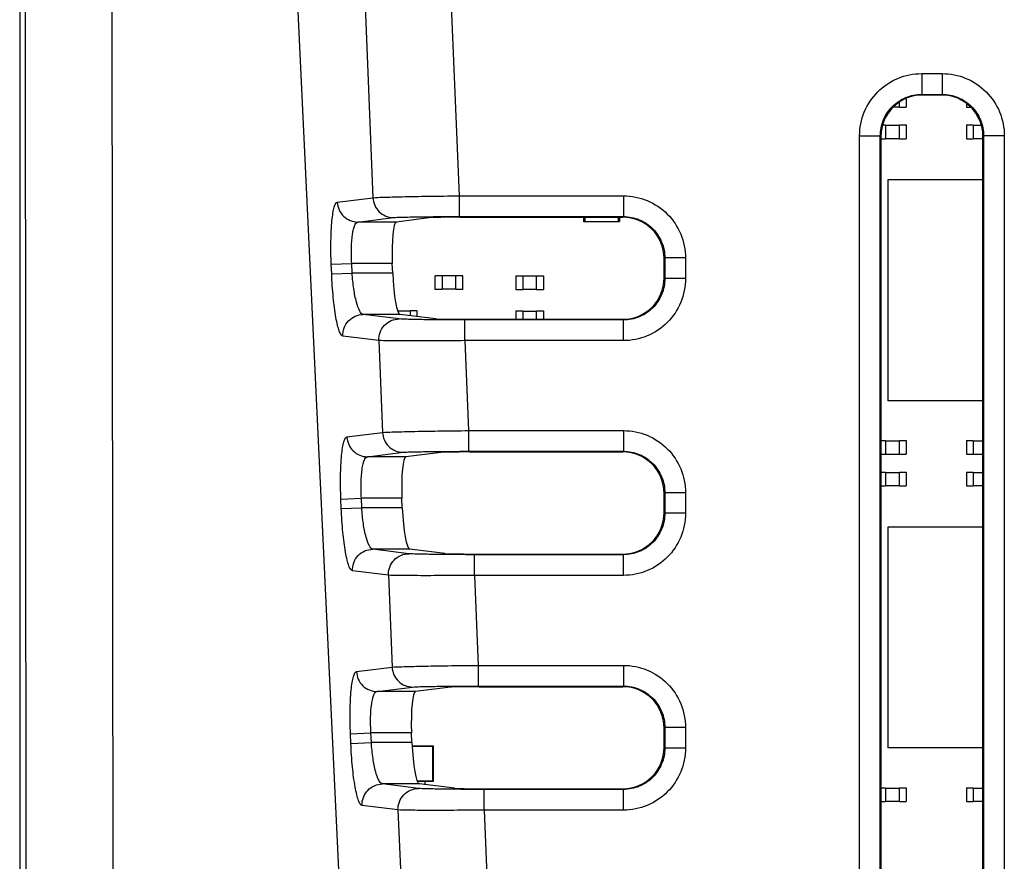
# Model space of a CAD drawing. Units: inches. Extents: x 0 to 22, y 0 to 17.
# Drawn here: x 16.4 to 17.1, y 7.3 to 7.9 of the extents above; entities that cross this region are included whole.
import ezdxf

# ---------------------------------------------------------------- set-up
doc = ezdxf.new("R2010")
doc.units = ezdxf.units.IN
doc.header["$LTSCALE"] = 1.21
doc.header["$MEASUREMENT"] = 0
doc.layers.get('0').update_dxf_attribs({"linetype": 'CONTINUOUS'})
for name, color, linetype in [('ECAD_CP_0402', 7, 'CONTINUOUS'), ('ECAD_CP_21505285', 7, 'CONTINUOUS'), ('ECAD_IC_FBGA96_14X8_PT8MM_V2', 7, 'CONTINUOUS'), ('ECAD_STD_SOT23_PO132_PRI', 7, 'CONTINUOUS')]:
    doc.layers.add(name, color=color, linetype=linetype)

msp = doc.modelspace()

# ---------------------------------------------------------------- linework, layer by layer
at = {"color": 7, "linetype": 'CONTINUOUS'}
for p, q in [((16.44159, 9.01937), (16.44159, 7.00263)), ((16.5082, 7.19062), (16.50734, 8.27231)), ((16.62156, 8.27231), (16.67274, 7.19132)), ((16.4462, 7.18921), (16.44534, 8.2709)), ((16.68398, 7.9846), (16.69351, 7.75174)), ((16.74544, 7.98449), (16.75492, 7.75305)), ((17.08486, 7.84016), (17.08486, 7.82539)), ((17.08486, 7.84016), (17.0995, 7.84016)), ((17.0995, 7.84016), (17.0995, 7.82539)), ((17.08486, 7.82539), (17.0995, 7.82539)), ((17.09903, 7.82493), (17.08533, 7.82493)), ((17.04058, 7.02484), (17.04058, 7.79587)), ((17.04058, 7.79587), (17.05534, 7.79587)), ((17.05534, 7.02484), (17.05534, 7.79587)), ((17.05581, 7.7954), (17.05581, 7.0253)), ((17.12855, 7.0253), (17.12855, 7.7954)), ((17.12902, 7.79587), (17.12902, 7.02484)), ((17.14378, 7.79587), (17.12902, 7.79587)), ((17.14378, 7.79587), (17.14378, 7.02484)), ((16.75492, 7.75305), (16.75492, 7.73829)), ((16.75492, 7.75305), (16.87214, 7.75305)), ((16.87214, 7.75305), (16.87214, 7.73829)), ((16.66811, 7.74857), (16.69351, 7.75174)), ((16.75492, 7.73829), (16.87214, 7.73829)), ((16.68271, 7.73441), (16.70812, 7.73758)), ((16.71021, 7.73441), (16.68271, 7.73441)), ((16.73507, 7.73751), (16.71021, 7.73441)), ((16.75554, 7.73782), (16.87167, 7.73782)), ((16.6638, 7.70429), (16.67841, 7.70488)), ((16.66408, 7.69741), (16.6638, 7.70429)), ((16.67869, 7.69801), (16.67841, 7.70488)), ((16.70734, 7.70488), (16.67841, 7.70488)), ((16.70762, 7.69801), (16.70734, 7.70488)), ((16.90119, 7.6946), (16.90119, 7.7083)), ((16.90166, 7.70876), (16.90166, 7.69413)), ((16.91642, 7.70876), (16.90166, 7.70876)), ((16.91642, 7.70876), (16.91642, 7.69413)), ((16.66408, 7.69741), (16.67869, 7.69801)), ((16.70762, 7.69801), (16.67869, 7.69801)), ((16.91642, 7.69413), (16.90166, 7.69413)), ((16.71229, 7.66532), (16.68662, 7.66848)), ((16.71291, 7.66848), (16.68662, 7.66848)), ((16.73802, 7.66538), (16.71291, 7.66848)), ((16.75852, 7.66507), (16.87167, 7.66507)), ((16.75914, 7.64984), (16.75914, 7.66461)), ((16.87214, 7.66461), (16.75914, 7.66461)), ((16.87214, 7.64984), (16.87214, 7.66461)), ((16.69768, 7.64996), (16.67201, 7.65313)), ((16.69768, 7.64996), (16.70037, 7.58442)), ((16.75914, 7.64984), (16.76177, 7.58573)), ((16.87214, 7.64984), (16.75914, 7.64984)), ((16.67496, 7.58125), (16.70037, 7.58442)), ((16.76177, 7.58573), (16.76177, 7.57096)), ((16.76177, 7.58573), (16.87214, 7.58573)), ((16.87214, 7.58573), (16.87214, 7.57096)), ((16.68957, 7.56708), (16.71497, 7.57025)), ((16.74192, 7.57018), (16.71706, 7.56708)), ((16.76177, 7.57096), (16.87214, 7.57096)), ((16.76239, 7.5705), (16.87167, 7.5705)), ((16.71706, 7.56708), (16.68957, 7.56708)), ((16.67065, 7.53696), (16.68526, 7.53756)), ((16.67093, 7.53009), (16.67065, 7.53696)), ((16.68554, 7.53068), (16.68526, 7.53756)), ((16.71419, 7.53756), (16.68526, 7.53756)), ((16.71447, 7.53068), (16.71419, 7.53756)), ((16.90119, 7.52727), (16.90119, 7.54097)), ((16.90166, 7.54144), (16.90166, 7.52681)), ((16.91642, 7.54144), (16.90166, 7.54144)), ((16.91642, 7.54144), (16.91642, 7.52681)), ((16.67093, 7.53009), (16.68554, 7.53068)), ((16.71447, 7.53068), (16.68554, 7.53068)), ((16.91642, 7.52681), (16.90166, 7.52681)), ((16.71976, 7.50116), (16.69347, 7.50116)), ((16.71914, 7.49799), (16.69347, 7.50116)), ((16.74487, 7.49806), (16.71976, 7.50116)), ((16.76537, 7.49775), (16.87167, 7.49775)), ((16.76599, 7.48252), (16.76599, 7.49728)), ((16.87214, 7.49728), (16.76599, 7.49728)), ((16.87214, 7.48252), (16.87214, 7.49728)), ((16.70453, 7.48263), (16.67887, 7.4858)), ((16.70453, 7.48263), (16.70722, 7.41709)), ((16.76599, 7.48252), (16.76862, 7.4184)), ((16.87214, 7.48252), (16.76599, 7.48252)), ((16.68181, 7.41393), (16.70722, 7.41709)), ((16.76862, 7.4184), (16.76862, 7.40364)), ((16.76862, 7.4184), (16.87214, 7.4184)), ((16.87214, 7.4184), (16.87214, 7.40364)), ((16.69642, 7.39976), (16.72182, 7.40293)), ((16.74877, 7.40286), (16.72392, 7.39976)), ((16.76862, 7.40364), (16.87214, 7.40364)), ((16.76924, 7.40317), (16.87167, 7.40317)), ((16.72392, 7.39976), (16.69642, 7.39976)), ((16.90119, 7.35995), (16.90119, 7.37365)), ((16.90166, 7.37412), (16.90166, 7.35948)), ((16.91642, 7.37412), (16.90166, 7.37412)), ((16.91642, 7.37412), (16.91642, 7.35948)), ((16.6775, 7.36964), (16.69211, 7.37024)), ((16.67778, 7.36276), (16.6775, 7.36964)), ((16.69239, 7.36336), (16.69211, 7.37024)), ((16.72104, 7.37024), (16.69211, 7.37024)), ((16.72133, 7.36336), (16.72104, 7.37024)), ((16.67778, 7.36276), (16.69239, 7.36336)), ((16.72133, 7.36336), (16.69239, 7.36336)), ((16.91642, 7.35948), (16.90166, 7.35948)), ((16.72599, 7.33067), (16.70032, 7.33384)), ((16.72662, 7.33384), (16.70032, 7.33384)), ((16.75172, 7.33074), (16.72662, 7.33384)), ((16.77222, 7.33043), (16.87167, 7.33043)), ((16.77285, 7.3152), (16.77285, 7.32996)), ((16.87214, 7.32996), (16.77285, 7.32996)), ((16.87214, 7.3152), (16.87214, 7.32996)), ((16.71138, 7.31531), (16.68572, 7.31848)), ((16.71138, 7.31531), (16.71407, 7.24977)), ((16.77285, 7.3152), (16.77547, 7.25108)), ((16.87214, 7.3152), (16.77285, 7.3152))]:
    msp.add_line(p, q, dxfattribs=at)
for centre, major_axis, ratio, start_param, end_param in [((17.08534, 7.79539), (0.02089, -0.02089), 0.999695, 2.356347, 3.926839), ((17.09902, 7.79539), (-0.02089, -0.02089), 0.999695, 2.356347, 3.926839), ((16.71149, 7.70488), (-0.00123, 0.02953), 0.140418, 6.294773, 7.848116), ((16.75556, 7.73746), (0.02069, 0), 0.01744, 1.571511, 3.002681), ((16.87166, 7.70829), (0.02089, 0.02089), 0.999695, -0.785246, 0.785246), ((16.71178, 7.69801), (-0.00123, 0.02953), 0.140418, 1.564931, 3.118274), ((16.87166, 7.69461), (-0.02089, 0.02089), 0.999695, 2.356347, 3.926839), ((16.7585, 7.66543), (0.02069, 0), 0.01744, -3.001252, -1.570082), ((16.76241, 7.57013), (0.02069, 0), 0.01744, 1.571511, 3.002681), ((16.87166, 7.54096), (0.02089, 0.02089), 0.999695, -0.785246, 0.785246), ((16.71835, 7.53756), (-0.00123, 0.02953), 0.140418, 6.294773, 7.848116), ((16.71863, 7.53068), (-0.00123, 0.02953), 0.140418, 1.564931, 3.118274), ((16.87166, 7.52728), (-0.02089, 0.02089), 0.999695, 2.356347, 3.926839), ((16.76536, 7.49811), (0.02069, 0), 0.01744, -3.001252, -1.570082), ((16.76926, 7.40281), (0.02069, 0), 0.01744, 1.571511, 3.002681), ((16.87166, 7.37364), (0.02089, 0.02089), 0.999695, -0.785246, 0.785246), ((16.7252, 7.37024), (-0.00123, 0.02953), 0.140418, 6.294773, 7.848116), ((16.72548, 7.36336), (-0.00123, 0.02953), 0.140418, 1.564931, 3.118274), ((16.87166, 7.35996), (-0.02089, 0.02089), 0.999695, 2.356347, 3.926839), ((16.77221, 7.33079), (0.02069, 0), 0.01744, -3.001252, -1.570082)]:
    msp.add_ellipse(centre, major_axis=major_axis, ratio=ratio, start_param=start_param, end_param=end_param, dxfattribs=at)
for points, knots in [([(17.04058, 7.79587), (17.04058, 7.80163), (17.04288, 7.81328), (17.05273, 7.82799), (17.06745, 7.83785), (17.0791, 7.84016), (17.08486, 7.84016)], [0, 0, 0, 0, 0.250001, 0.499951, 0.749902, 1, 1, 1, 1]), ([(17.0995, 7.84016), (17.10526, 7.84016), (17.1169, 7.83785), (17.13162, 7.828), (17.14148, 7.81328), (17.14378, 7.80163), (17.14378, 7.79587)], [0, 0, 0, 0, 0.250001, 0.499951, 0.749902, 1, 1, 1, 1]), ([(17.05534, 7.79587), (17.05534, 7.79971), (17.05687, 7.80748), (17.06344, 7.81729), (17.07325, 7.82386), (17.08102, 7.8254), (17.08486, 7.82539)], [0, 0, 0, 0, 0.249999, 0.499951, 0.749904, 1, 1, 1, 1]), ([(17.0995, 7.82539), (17.10334, 7.8254), (17.1111, 7.82386), (17.12092, 7.81729), (17.12749, 7.80748), (17.12902, 7.79971), (17.12902, 7.79587)], [0, 0, 0, 0, 0.249999, 0.499951, 0.749904, 1, 1, 1, 1]), ([(16.69351, 7.75174), (16.69581, 7.75198), (16.70273, 7.75213), (16.71595, 7.75253), (16.73412, 7.75281), (16.74768, 7.75298), (16.75492, 7.75305)], [0, 0, 0, 0, 0.112638, 0.337672, 0.646408, 1, 1, 1, 1]), ([(16.87214, 7.75305), (16.8779, 7.75305), (16.88954, 7.75075), (16.90426, 7.74089), (16.91412, 7.72617), (16.91642, 7.71453), (16.91642, 7.70876)], [0, 0, 0, 0, 0.250001, 0.499929, 0.749915, 1, 1, 1, 1]), ([(16.6638, 7.70429), (16.66357, 7.70989), (16.66341, 7.72026), (16.66394, 7.73251), (16.66487, 7.74045), (16.66574, 7.7446), (16.66657, 7.74722), (16.66761, 7.74851), (16.66811, 7.74857)], [0, 0, 0, 0, 0.372362, 0.688942, 0.811647, 0.904872, 0.96661, 1, 1, 1, 1]), ([(16.66811, 7.74857), (16.66826, 7.74491), (16.67149, 7.73744), (16.67907, 7.73442), (16.68271, 7.73441)], [0, 0, 0, 0, 0.501664, 1, 1, 1, 1]), ([(16.69351, 7.75174), (16.69367, 7.74808), (16.6969, 7.74061), (16.70448, 7.73759), (16.70812, 7.73758)], [0, 0, 0, 0, 0.501665, 1, 1, 1, 1]), ([(16.70812, 7.73758), (16.70987, 7.73779), (16.71515, 7.73788), (16.72522, 7.73815), (16.73907, 7.73825), (16.7494, 7.73829), (16.75492, 7.73829)], [0, 0, 0, 0, 0.112638, 0.337684, 0.646426, 1, 1, 1, 1]), ([(16.87214, 7.73829), (16.87598, 7.73829), (16.88374, 7.73675), (16.89355, 7.73018), (16.90012, 7.72037), (16.90166, 7.7126), (16.90166, 7.70876)], [0, 0, 0, 0, 0.249999, 0.499929, 0.749917, 1, 1, 1, 1]), ([(16.67841, 7.70488), (16.67818, 7.70863), (16.67803, 7.7156), (16.67853, 7.72373), (16.67953, 7.72912), (16.6804, 7.73207), (16.68165, 7.73432), (16.68271, 7.73441)], [0, 0, 0, 0, 0.367722, 0.680132, 0.801671, 0.89529, 1, 1, 1, 1]), ([(16.67201, 7.65313), (16.67149, 7.65319), (16.67038, 7.65447), (16.66932, 7.65709), (16.66812, 7.66123), (16.66654, 7.66915), (16.66501, 7.68138), (16.66431, 7.69178), (16.66408, 7.69741)], [0, 0, 0, 0, 0.034505, 0.097591, 0.191616, 0.314464, 0.629863, 1, 1, 1, 1]), ([(16.68662, 7.66848), (16.68549, 7.66858), (16.68327, 7.67202), (16.68143, 7.67798), (16.67959, 7.68729), (16.67892, 7.69423), (16.67869, 7.69801)], [0, 0, 0, 0, 0.109492, 0.326601, 0.636741, 1, 1, 1, 1]), ([(16.91642, 7.69413), (16.91642, 7.68837), (16.91412, 7.67672), (16.90426, 7.66201), (16.88954, 7.65215), (16.8779, 7.64984), (16.87214, 7.64984)], [0, 0, 0, 0, 0.250001, 0.499952, 0.749902, 1, 1, 1, 1]), ([(16.90166, 7.69413), (16.90166, 7.69029), (16.90013, 7.68253), (16.89356, 7.67271), (16.88374, 7.66614), (16.87598, 7.66461), (16.87214, 7.66461)], [0, 0, 0, 0, 0.249999, 0.499952, 0.749904, 1, 1, 1, 1]), ([(16.67201, 7.65313), (16.67187, 7.65697), (16.67481, 7.66511), (16.6828, 7.66848), (16.68662, 7.66848)], [0, 0, 0, 0, 0.501732, 1, 1, 1, 1]), ([(16.69768, 7.64996), (16.69754, 7.6538), (16.70048, 7.66194), (16.70847, 7.66531), (16.71229, 7.66532)], [0, 0, 0, 0, 0.501732, 1, 1, 1, 1]), ([(16.75914, 7.66461), (16.75362, 7.66461), (16.74328, 7.66465), (16.72942, 7.66474), (16.71933, 7.66502), (16.71404, 7.6651), (16.71229, 7.66532)], [0, 0, 0, 0, 0.353498, 0.662176, 0.887099, 1, 1, 1, 1]), ([(16.75914, 7.64984), (16.7519, 7.64977), (16.73833, 7.64968), (16.72015, 7.6496), (16.70691, 7.64975), (16.69998, 7.64976), (16.69768, 7.64996)], [0, 0, 0, 0, 0.353626, 0.662369, 0.887251, 1, 1, 1, 1]), ([(16.70037, 7.58442), (16.70266, 7.58466), (16.70958, 7.58481), (16.7228, 7.58521), (16.74097, 7.58548), (16.75453, 7.58565), (16.76177, 7.58573)], [0, 0, 0, 0, 0.112638, 0.337672, 0.646408, 1, 1, 1, 1]), ([(16.70037, 7.58442), (16.70052, 7.58075), (16.70375, 7.57328), (16.71133, 7.57026), (16.71497, 7.57025)], [0, 0, 0, 0, 0.501665, 1, 1, 1, 1]), ([(16.87214, 7.58573), (16.8779, 7.58572), (16.88954, 7.58342), (16.90426, 7.57357), (16.91412, 7.55885), (16.91642, 7.5472), (16.91642, 7.54144)], [0, 0, 0, 0, 0.250001, 0.499929, 0.749915, 1, 1, 1, 1]), ([(16.67065, 7.53696), (16.67042, 7.54257), (16.67026, 7.55294), (16.6708, 7.56518), (16.67173, 7.57313), (16.67259, 7.57727), (16.67342, 7.57989), (16.67446, 7.58119), (16.67496, 7.58125)], [0, 0, 0, 0, 0.372362, 0.688942, 0.811647, 0.904872, 0.96661, 1, 1, 1, 1]), ([(16.67496, 7.58125), (16.67511, 7.57759), (16.67834, 7.57012), (16.68592, 7.56709), (16.68957, 7.56708)], [0, 0, 0, 0, 0.501664, 1, 1, 1, 1]), ([(16.71497, 7.57025), (16.71672, 7.57047), (16.722, 7.57055), (16.73207, 7.57083), (16.74592, 7.57092), (16.75625, 7.57096), (16.76177, 7.57096)], [0, 0, 0, 0, 0.112638, 0.337684, 0.646426, 1, 1, 1, 1]), ([(16.87214, 7.57096), (16.87598, 7.57096), (16.88374, 7.56943), (16.89355, 7.56286), (16.90012, 7.55305), (16.90166, 7.54528), (16.90166, 7.54144)], [0, 0, 0, 0, 0.249999, 0.499929, 0.749917, 1, 1, 1, 1]), ([(16.68526, 7.53756), (16.68503, 7.54131), (16.68488, 7.54827), (16.68538, 7.55641), (16.68638, 7.56179), (16.68725, 7.56475), (16.6885, 7.567), (16.68957, 7.56708)], [0, 0, 0, 0, 0.367722, 0.680132, 0.801671, 0.89529, 1, 1, 1, 1]), ([(16.67887, 7.4858), (16.67834, 7.48587), (16.67723, 7.48715), (16.67617, 7.48976), (16.67498, 7.49391), (16.67339, 7.50183), (16.67186, 7.51406), (16.67116, 7.52446), (16.67093, 7.53009)], [0, 0, 0, 0, 0.034505, 0.097591, 0.191616, 0.314464, 0.629863, 1, 1, 1, 1]), ([(16.69347, 7.50116), (16.69234, 7.50126), (16.69012, 7.5047), (16.68828, 7.51065), (16.68645, 7.51996), (16.68577, 7.52691), (16.68554, 7.53068)], [0, 0, 0, 0, 0.109492, 0.326601, 0.636741, 1, 1, 1, 1]), ([(16.91642, 7.52681), (16.91642, 7.52105), (16.91412, 7.5094), (16.90426, 7.49468), (16.88954, 7.48483), (16.8779, 7.48252), (16.87214, 7.48252)], [0, 0, 0, 0, 0.250001, 0.499952, 0.749902, 1, 1, 1, 1]), ([(16.90166, 7.52681), (16.90166, 7.52297), (16.90013, 7.5152), (16.89356, 7.50539), (16.88374, 7.49882), (16.87598, 7.49728), (16.87214, 7.49728)], [0, 0, 0, 0, 0.249999, 0.499952, 0.749904, 1, 1, 1, 1]), ([(16.67887, 7.4858), (16.67872, 7.48965), (16.68166, 7.49778), (16.68965, 7.50115), (16.69347, 7.50116)], [0, 0, 0, 0, 0.501732, 1, 1, 1, 1]), ([(16.70453, 7.48263), (16.70439, 7.48648), (16.70733, 7.49461), (16.71532, 7.49798), (16.71914, 7.49799)], [0, 0, 0, 0, 0.501732, 1, 1, 1, 1]), ([(16.76599, 7.49728), (16.76047, 7.49728), (16.75013, 7.49732), (16.73627, 7.49742), (16.72618, 7.49769), (16.72089, 7.49778), (16.71914, 7.49799)], [0, 0, 0, 0, 0.353498, 0.662176, 0.887099, 1, 1, 1, 1]), ([(16.76599, 7.48252), (16.75875, 7.48245), (16.74518, 7.48236), (16.727, 7.48228), (16.71376, 7.48242), (16.70684, 7.48244), (16.70453, 7.48263)], [0, 0, 0, 0, 0.353626, 0.662369, 0.887251, 1, 1, 1, 1]), ([(16.70722, 7.41709), (16.70951, 7.41733), (16.71643, 7.41748), (16.72965, 7.41789), (16.74782, 7.41816), (16.76138, 7.41833), (16.76862, 7.4184)], [0, 0, 0, 0, 0.112638, 0.337672, 0.646408, 1, 1, 1, 1]), ([(16.70722, 7.41709), (16.70737, 7.41343), (16.7106, 7.40596), (16.71818, 7.40294), (16.72182, 7.40293)], [0, 0, 0, 0, 0.501665, 1, 1, 1, 1]), ([(16.87214, 7.4184), (16.8779, 7.4184), (16.88954, 7.4161), (16.90426, 7.40625), (16.91412, 7.39153), (16.91642, 7.37988), (16.91642, 7.37412)], [0, 0, 0, 0, 0.250001, 0.499929, 0.749915, 1, 1, 1, 1]), ([(16.6775, 7.36964), (16.67727, 7.37524), (16.67711, 7.38562), (16.67765, 7.39786), (16.67858, 7.40581), (16.67945, 7.40995), (16.68027, 7.41257), (16.68131, 7.41386), (16.68181, 7.41393)], [0, 0, 0, 0, 0.372362, 0.688942, 0.811647, 0.904872, 0.96661, 1, 1, 1, 1]), ([(16.68181, 7.41393), (16.68196, 7.41026), (16.6852, 7.40279), (16.69278, 7.39977), (16.69642, 7.39976)], [0, 0, 0, 0, 0.501664, 1, 1, 1, 1]), ([(16.72182, 7.40293), (16.72357, 7.40315), (16.72885, 7.40323), (16.73892, 7.4035), (16.75277, 7.4036), (16.7631, 7.40364), (16.76862, 7.40364)], [0, 0, 0, 0, 0.112638, 0.337684, 0.646426, 1, 1, 1, 1]), ([(16.87214, 7.40364), (16.87598, 7.40364), (16.88374, 7.40211), (16.89355, 7.39554), (16.90012, 7.38572), (16.90166, 7.37796), (16.90166, 7.37412)], [0, 0, 0, 0, 0.249999, 0.499929, 0.749917, 1, 1, 1, 1]), ([(16.69211, 7.37024), (16.69188, 7.37399), (16.69173, 7.38095), (16.69223, 7.38908), (16.69323, 7.39447), (16.69411, 7.39742), (16.69535, 7.39967), (16.69642, 7.39976)], [0, 0, 0, 0, 0.367722, 0.680132, 0.801671, 0.89529, 1, 1, 1, 1]), ([(16.68572, 7.31848), (16.6852, 7.31854), (16.68408, 7.31982), (16.68303, 7.32244), (16.68183, 7.32658), (16.68024, 7.3345), (16.67871, 7.34673), (16.67801, 7.35714), (16.67778, 7.36276)], [0, 0, 0, 0, 0.034505, 0.097591, 0.191616, 0.314464, 0.629863, 1, 1, 1, 1]), ([(16.70032, 7.33384), (16.69919, 7.33393), (16.69697, 7.33738), (16.69513, 7.34333), (16.6933, 7.35264), (16.69262, 7.35958), (16.69239, 7.36336)], [0, 0, 0, 0, 0.109492, 0.326601, 0.636741, 1, 1, 1, 1]), ([(16.91642, 7.35948), (16.91642, 7.35372), (16.91412, 7.34208), (16.90426, 7.32736), (16.88954, 7.3175), (16.8779, 7.3152), (16.87214, 7.3152)], [0, 0, 0, 0, 0.250001, 0.499952, 0.749902, 1, 1, 1, 1]), ([(16.90166, 7.35948), (16.90166, 7.35564), (16.90013, 7.34788), (16.89356, 7.33807), (16.88374, 7.33149), (16.87598, 7.32996), (16.87214, 7.32996)], [0, 0, 0, 0, 0.249999, 0.499952, 0.749904, 1, 1, 1, 1]), ([(16.68572, 7.31848), (16.68557, 7.32233), (16.68851, 7.33046), (16.6965, 7.33383), (16.70032, 7.33384)], [0, 0, 0, 0, 0.501732, 1, 1, 1, 1]), ([(16.71138, 7.31531), (16.71124, 7.31916), (16.71418, 7.32729), (16.72217, 7.33066), (16.72599, 7.33067)], [0, 0, 0, 0, 0.501732, 1, 1, 1, 1]), ([(16.77285, 7.32996), (16.76732, 7.32996), (16.75698, 7.33), (16.74312, 7.3301), (16.73303, 7.33037), (16.72774, 7.33045), (16.72599, 7.33067)], [0, 0, 0, 0, 0.353498, 0.662176, 0.887099, 1, 1, 1, 1]), ([(16.77285, 7.3152), (16.7656, 7.31513), (16.75203, 7.31504), (16.73385, 7.31496), (16.72061, 7.3151), (16.71369, 7.31512), (16.71138, 7.31531)], [0, 0, 0, 0, 0.353626, 0.662369, 0.887251, 1, 1, 1, 1])]:
    msp.add_open_spline(points, degree=3, knots=knots, dxfattribs=at)
at = {"layer": 'ECAD_CP_0402', "color": 7, "linetype": 'CONTINUOUS'}
for p, q in [((17.06519, 7.81651), (17.06897, 7.81651)), ((17.06897, 7.81631), (17.06897, 7.8198)), ((17.06897, 7.81631), (17.07389, 7.81631)), ((17.07389, 7.8223), (17.07389, 7.81631)), ((17.11671, 7.81897), (17.11671, 7.81631)), ((17.11671, 7.81631), (17.11937, 7.81631)), ((17.05711, 7.80365), (17.05913, 7.80365)), ((17.05913, 7.80365), (17.05913, 7.79381)), ((17.05913, 7.80345), (17.06897, 7.80345)), ((17.06897, 7.79381), (17.06897, 7.80365)), ((17.06897, 7.80365), (17.07389, 7.80365)), ((17.07389, 7.80365), (17.07389, 7.79381)), ((17.11671, 7.80365), (17.11671, 7.79381)), ((17.11671, 7.80365), (17.12163, 7.80365)), ((17.12163, 7.80365), (17.12163, 7.79381)), ((17.12163, 7.80345), (17.12728, 7.80345)), ((17.05581, 7.79381), (17.05913, 7.79381)), ((17.05913, 7.79401), (17.06897, 7.79401)), ((17.06897, 7.79381), (17.07389, 7.79381)), ((17.11671, 7.79381), (17.12163, 7.79381)), ((17.12163, 7.79401), (17.12855, 7.79401)), ((16.73796, 7.68631), (16.73796, 7.69615)), ((16.74288, 7.69615), (16.73796, 7.69615)), ((16.74288, 7.69615), (16.74288, 7.68631)), ((16.75272, 7.68631), (16.75272, 7.69615)), ((16.75764, 7.69615), (16.75272, 7.69615)), ((16.75764, 7.68631), (16.75764, 7.69615)), ((16.79546, 7.69615), (16.79546, 7.68631)), ((16.79546, 7.69615), (16.80038, 7.69615)), ((16.80038, 7.69615), (16.80038, 7.68631)), ((16.81022, 7.68631), (16.81022, 7.69615)), ((16.81022, 7.69615), (16.81514, 7.69615)), ((16.81514, 7.69615), (16.81514, 7.68631)), ((16.75272, 7.69595), (16.74288, 7.69595)), ((16.80038, 7.69595), (16.81022, 7.69595)), ((16.74288, 7.68631), (16.73796, 7.68631)), ((16.75272, 7.68651), (16.74288, 7.68651)), ((16.75764, 7.68631), (16.75272, 7.68631)), ((16.79546, 7.68631), (16.80038, 7.68631)), ((16.80038, 7.68651), (16.81022, 7.68651)), ((16.81022, 7.68631), (16.81514, 7.68631)), ((16.72022, 7.67095), (16.7113, 7.67095)), ((16.72022, 7.66758), (16.72022, 7.67115)), ((16.72514, 7.67115), (16.72022, 7.67115)), ((16.72514, 7.66697), (16.72514, 7.67115)), ((16.79546, 7.67115), (16.79546, 7.66507)), ((16.79546, 7.67115), (16.80038, 7.67115)), ((16.80038, 7.67115), (16.80038, 7.66507)), ((16.80038, 7.67095), (16.81022, 7.67095)), ((16.81022, 7.66507), (16.81022, 7.67115)), ((16.81022, 7.67115), (16.81514, 7.67115)), ((16.81514, 7.67115), (16.81514, 7.66507)), ((17.05581, 7.57865), (17.05913, 7.57865)), ((17.05913, 7.57865), (17.05913, 7.56881)), ((17.05913, 7.57845), (17.06897, 7.57845)), ((17.06897, 7.56881), (17.06897, 7.57865)), ((17.06897, 7.57865), (17.07389, 7.57865)), ((17.07389, 7.57865), (17.07389, 7.56881)), ((17.11671, 7.57865), (17.11671, 7.56881)), ((17.11671, 7.57865), (17.12163, 7.57865)), ((17.12163, 7.57865), (17.12163, 7.56881)), ((17.12163, 7.57845), (17.12855, 7.57845)), ((17.05581, 7.56881), (17.05913, 7.56881)), ((17.05913, 7.56901), (17.06897, 7.56901)), ((17.06897, 7.56881), (17.07389, 7.56881)), ((17.11671, 7.56881), (17.12163, 7.56881)), ((17.12163, 7.56901), (17.12855, 7.56901)), ((17.05581, 7.55615), (17.05913, 7.55615)), ((17.05913, 7.55615), (17.05913, 7.54631)), ((17.05913, 7.55595), (17.06897, 7.55595)), ((17.06897, 7.54631), (17.06897, 7.55615)), ((17.06897, 7.55615), (17.07389, 7.55615)), ((17.07389, 7.55615), (17.07389, 7.54631)), ((17.11671, 7.55615), (17.11671, 7.54631)), ((17.11671, 7.55615), (17.12163, 7.55615)), ((17.12163, 7.55615), (17.12163, 7.54631)), ((17.12163, 7.55595), (17.12855, 7.55595)), ((17.05581, 7.54631), (17.05913, 7.54631)), ((17.05913, 7.54651), (17.06897, 7.54651)), ((17.06897, 7.54631), (17.07389, 7.54631)), ((17.11671, 7.54631), (17.12163, 7.54631)), ((17.12163, 7.54651), (17.12855, 7.54651)), ((17.05581, 7.33115), (17.05913, 7.33115)), ((17.05913, 7.33115), (17.05913, 7.32131)), ((17.05913, 7.33095), (17.06897, 7.33095)), ((17.06897, 7.32131), (17.06897, 7.33115)), ((17.06897, 7.33115), (17.07389, 7.33115)), ((17.07389, 7.33115), (17.07389, 7.32131)), ((17.11671, 7.33115), (17.11671, 7.32131)), ((17.11671, 7.33115), (17.12163, 7.33115)), ((17.12163, 7.33115), (17.12163, 7.32131)), ((17.12163, 7.33095), (17.12855, 7.33095)), ((17.05581, 7.32131), (17.05913, 7.32131)), ((17.05913, 7.32151), (17.06897, 7.32151)), ((17.06897, 7.32131), (17.07389, 7.32131)), ((17.11671, 7.32131), (17.12163, 7.32131)), ((17.12163, 7.32151), (17.12855, 7.32151))]:
    msp.add_line(p, q, dxfattribs=at)
at = {"layer": 'ECAD_CP_21505285', "color": 7, "linetype": 'CONTINUOUS'}
for p, q in [((16.84376, 7.73782), (16.84376, 7.73471)), ((16.84376, 7.73471), (16.86935, 7.73471)), ((16.84474, 7.73782), (16.84474, 7.73471)), ((16.86836, 7.73782), (16.86836, 7.73471)), ((16.86935, 7.73782), (16.86935, 7.73471))]:
    msp.add_line(p, q, dxfattribs=at)
at = {"layer": 'ECAD_IC_FBGA96_14X8_PT8MM_V2', "color": 7, "linetype": 'CONTINUOUS'}
for p, q in [((17.06065, 7.76448), (17.06065, 7.607)), ((17.12855, 7.76448), (17.06065, 7.76448)), ((17.12855, 7.607), (17.06065, 7.607)), ((17.06065, 7.51698), (17.06065, 7.3595)), ((17.12855, 7.51698), (17.06065, 7.51698)), ((17.12855, 7.3595), (17.06065, 7.3595))]:
    msp.add_line(p, q, dxfattribs=at)
at = {"layer": 'ECAD_STD_SOT23_PO132_PRI', "color": 7, "linetype": 'CONTINUOUS'}
for p, q in [((16.72147, 7.36113), (16.73655, 7.36113)), ((16.72149, 7.3607), (16.73612, 7.3607)), ((16.73612, 7.3607), (16.73655, 7.36113)), ((16.73612, 7.33606), (16.73612, 7.3607)), ((16.73655, 7.36113), (16.73655, 7.33563)), ((16.72508, 7.33606), (16.73612, 7.33606)), ((16.73068, 7.33569), (16.7252, 7.33569)), ((16.73068, 7.33334), (16.73068, 7.33569)), ((16.73655, 7.33563), (16.73068, 7.33563)), ((16.73612, 7.33606), (16.73655, 7.33563))]:
    msp.add_line(p, q, dxfattribs=at)

doc.saveas('drawing.dxf')
